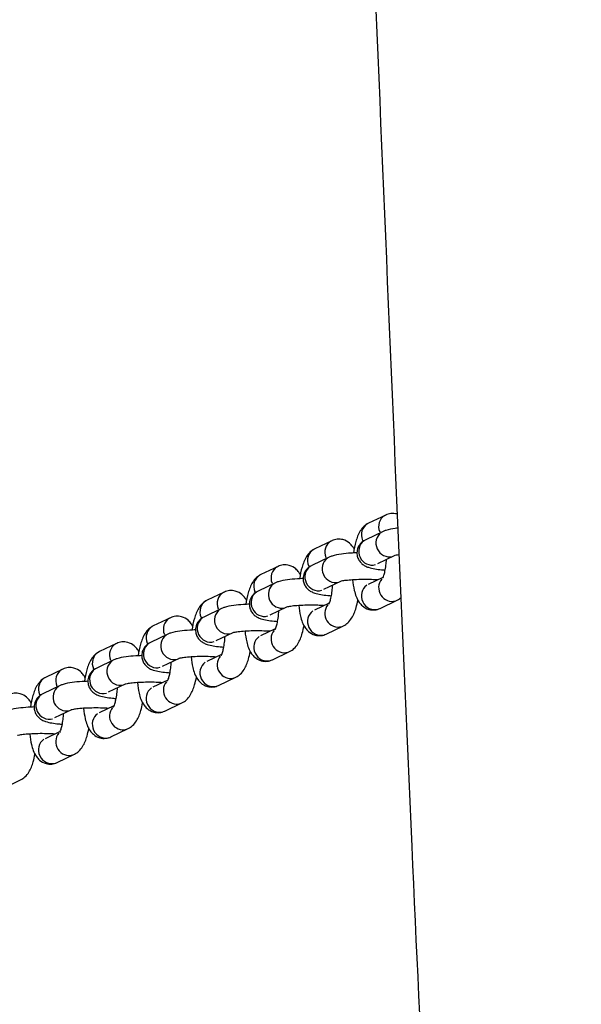
# Model space of a CAD drawing. Units: millimetres. Extents: x -14733 to -4515, y 2111 to 10832.
# Drawn here: x -6994 to -6889, y 7265 to 7448 of the extents above; entities that cross this region are included whole.
import ezdxf

# ---------------------------------------------------------------- set-up
doc = ezdxf.new("R2010")
doc.units = ezdxf.units.MM
doc.layers.add('SW_Toestellen', color=2, linetype='Continuous')

msp = doc.modelspace()

# ---------------------------------------------------------------- linework, layer by layer
at = {"layer": 'SW_Toestellen'}
for p, q in [((-6925.4, 7355.88), (-6928.62, 7354.34)), ((-6925.9, 7352.81), (-6929.12, 7351.27)), ((-6935.45, 7351.08), (-6938.66, 7349.55)), ((-6935.94, 7348.01), (-6939.16, 7346.47)), ((-6923.8, 7348.27), (-6926.96, 7346.76)), ((-6945.49, 7346.29), (-6948.71, 7344.75)), ((-6933.84, 7343.47), (-6937.01, 7341.96)), ((-6928.62, 7342.95), (-6925.85, 7344.27)), ((-6945.99, 7343.21), (-6949.21, 7341.68)), ((-6955.54, 7341.49), (-6958.76, 7339.95)), ((-6926.46, 7338.44), (-6923.25, 7339.98)), ((-6956.03, 7338.42), (-6959.25, 7336.88)), ((-6943.89, 7338.68), (-6947.05, 7337.17)), ((-6938.66, 7338.16), (-6935.9, 7339.48)), ((-6965.58, 7336.69), (-6968.8, 7335.16)), ((-6948.71, 7333.36), (-6945.95, 7334.68)), ((-6936.51, 7333.65), (-6933.29, 7335.18)), ((-6966.08, 7333.62), (-6969.3, 7332.08)), ((-6953.93, 7333.88), (-6957.1, 7332.37)), ((-6975.63, 7331.9), (-6978.85, 7330.36)), ((-6976.13, 7328.82), (-6979.34, 7327.29)), ((-6963.98, 7329.08), (-6967.14, 7327.57)), ((-6958.76, 7328.56), (-6955.99, 7329.88)), ((-6946.56, 7328.85), (-6943.34, 7330.39)), ((-6985.68, 7327.1), (-6988.89, 7325.56)), ((-6968.8, 7323.77), (-6966.04, 7325.09)), ((-6956.6, 7324.05), (-6953.38, 7325.59)), ((-6986.17, 7324.03), (-6989.39, 7322.49)), ((-6974.02, 7324.29), (-6977.19, 7322.77)), ((-6978.85, 7318.97), (-6976.08, 7320.29)), ((-6966.65, 7319.26), (-6963.43, 7320.79)), ((-6984.07, 7319.49), (-6987.24, 7317.98)), ((-6976.69, 7314.46), (-6973.47, 7316)), ((-6988.89, 7314.17), (-6986.13, 7315.49)), ((-6986.74, 7309.66), (-6983.52, 7311.2)), ((-6996.78, 7304.87), (-6993.57, 7306.4))]:
    msp.add_line(p, q, dxfattribs=at)
for centre, major_axis, start_param, end_param in [((-6924.32, 7353.62), (-1.08, 2.26), 0.079693, 1.514174), ((-6927.54, 7352.09), (-1.08, 2.26), 0.080762, 1.534469), ((-6934.37, 7348.83), (-1.08, 2.26), 0.079693, 1.514174), ((-6928.04, 7349.01), (-1.08, 2.26), 0.15708, 2.984513), ((-6924.82, 7350.55), (-1.08, 2.26), 0.155729, 2.958859), ((-6937.59, 7347.29), (-1.08, 2.26), 0.080762, 1.534469), ((-6934.87, 7345.75), (-1.08, 2.26), 0.155729, 2.958859), ((-6944.41, 7344.03), (-1.08, 2.26), 0.079693, 1.514174), ((-6938.08, 7344.22), (-1.08, 2.26), 0.15708, 2.984513), ((-6947.63, 7342.49), (-1.08, 2.26), 0.080762, 1.534469), ((-6924.32, 7342.23), (1.08, -2.26), 3.538881, 6.138748), ((-6944.91, 7340.96), (-1.08, 2.26), 0.155729, 2.958859), ((-6927.54, 7340.7), (1.08, -2.26), 3.298672, 6.126106), ((-6957.68, 7337.7), (-1.08, 2.26), 0.080762, 1.534469), ((-6954.46, 7339.23), (-1.08, 2.26), 0.079693, 1.514174), ((-6948.13, 7339.42), (-1.08, 2.26), 0.15708, 2.984513), ((-6954.96, 7336.16), (-1.08, 2.26), 0.155729, 2.958859), ((-6937.59, 7335.9), (1.08, -2.26), 3.298672, 6.126106), ((-6934.37, 7337.44), (1.08, -2.26), 3.538881, 6.138748), ((-6964.51, 7334.44), (-1.08, 2.26), 0.079693, 1.514174), ((-6958.18, 7334.62), (-1.08, 2.26), 0.15708, 2.984513), ((-6967.72, 7332.9), (-1.08, 2.26), 0.080762, 1.534469), ((-6944.41, 7332.64), (1.08, -2.26), 3.538881, 6.138748), ((-6965, 7331.36), (-1.08, 2.26), 0.155729, 2.958859), ((-6947.63, 7331.1), (1.08, -2.26), 3.298672, 6.126106), ((-6974.55, 7329.64), (-1.08, 2.26), 0.079693, 1.514174), ((-6968.22, 7329.83), (-1.08, 2.26), 0.15708, 2.984513), ((-6977.77, 7328.1), (-1.08, 2.26), 0.080762, 1.534469), ((-6954.46, 7327.84), (1.08, -2.26), 3.538881, 6.138748), ((-6984.6, 7324.84), (-1.08, 2.26), 0.079693, 1.514174), ((-6978.27, 7325.03), (-1.08, 2.26), 0.15708, 2.984513), ((-6975.05, 7326.57), (-1.08, 2.26), 0.155729, 2.958859), ((-6957.68, 7326.31), (1.08, -2.26), 3.298672, 6.126106), ((-6987.82, 7323.31), (-1.08, 2.26), 0.080762, 1.534469), ((-6985.1, 7321.77), (-1.08, 2.26), 0.155729, 2.958859), ((-6967.72, 7321.51), (1.08, -2.26), 3.298672, 6.126106), ((-6964.51, 7323.05), (1.08, -2.26), 3.538881, 6.138748), ((-6988.31, 7320.23), (-1.08, 2.26), 0.15708, 2.984513), ((-6974.55, 7318.25), (1.08, -2.26), 3.538881, 6.138748), ((-6977.77, 7316.71), (1.08, -2.26), 3.298672, 6.126106), ((-6984.6, 7313.45), (1.08, -2.26), 3.538881, 6.138748), ((-6987.82, 7311.92), (1.08, -2.26), 3.298672, 6.126106)]:
    msp.add_ellipse(centre, major_axis=major_axis, ratio=0.950707, start_param=start_param, end_param=end_param, dxfattribs=at)
for points, knots in [([(-6888.89, 6730.82), (-6888.98, 6732.68), (-6889.08, 6734.54), (-6889.47, 6742.23), (-6889.78, 6748.06), (-6891.04, 6771.41), (-6892.05, 6788.98), (-6895.49, 6847.17), (-6898.06, 6888.03), (-6903.48, 6976.51), (-6906.34, 7024.19), (-6913.24, 7145.81), (-6917.15, 7219.81), (-6924.52, 7383.93), (-6928.04, 7474.11), (-6936.64, 7663.92), (-6941.8, 7763.49), (-6949.34, 7960.91), (-6950.93, 8058.97), (-6953.74, 8260.35), (-6955.76, 8363.68), (-6963.58, 8526.09), (-6966.85, 8586.37), (-6973.24, 8720.54), (-6976.5, 8794.36), (-6983.92, 8967.12), (-6988.11, 9065.97), (-6993.06, 9164.41)], [11.155562, 11.155562, 11.155562, 11.155562, 11.731003, 11.731003, 13.535103, 13.535103, 18.94787, 18.94787, 31.414774, 31.414774, 45.895904, 45.895904, 68.320251, 68.320251, 95.532168, 95.532168, 125.613572, 125.613572, 155.228324, 155.228324, 186.439143, 186.439143, 204.82095, 204.82095, 227.227159, 227.227159, 257.317538, 257.317538, 257.317538, 257.317538]), ([(-6923.2, 7356.03), (-6923.24, 7356.04), (-6923.29, 7356.06), (-6923.68, 7356.16), (-6924.06, 7356.2), (-6924.78, 7356.12), (-6925.1, 7356.02), (-6925.39, 7355.88), (-6925.39, 7355.88), (-6925.4, 7355.88)], [9.2019767, 9.2019767, 9.2019767, 9.2019767, 9.2162041, 9.2162041, 9.3206876, 9.3206876, 9.4225824, 9.4225824, 9.424778, 9.424778, 9.424778, 9.424778]), ([(-6928.62, 7354.34), (-6928.95, 7354.18), (-6929.22, 7353.99), (-6929.75, 7353.49), (-6929.97, 7353.2), (-6930.54, 7352.28), (-6930.78, 7351.64), (-6931.17, 7350.27), (-6931.32, 7349.54), (-6931.43, 7348.78)], [3.141593, 3.141593, 3.141593, 3.141593, 3.265299, 3.265299, 3.451423, 3.451423, 3.842942, 3.842942, 4.216305, 4.216305, 4.216305, 4.216305]), ([(-6923.09, 7353.45), (-6923.27, 7353.43), (-6923.46, 7353.4), (-6924.27, 7353.29), (-6924.81, 7353.2), (-6925.53, 7352.96), (-6925.7, 7352.9), (-6925.9, 7352.81)], [5.6543473, 5.6543473, 5.6543473, 5.6543473, 5.7654686, 5.7654686, 6.1644356, 6.1644356, 6.2831853, 6.2831853, 6.2831853, 6.2831853]), ([(-6931.31, 7349.54), (-6931.39, 7349.68), (-6931.47, 7349.83), (-6931.73, 7350.19), (-6931.92, 7350.41), (-6932.46, 7350.88), (-6932.87, 7351.14), (-6933.72, 7351.37), (-6934.11, 7351.4), (-6934.82, 7351.32), (-6935.15, 7351.22), (-6935.43, 7351.09), (-6935.44, 7351.08), (-6935.45, 7351.08)], [8.8509085, 8.8509085, 8.8509085, 8.8509085, 8.9362034, 8.9362034, 9.0621375, 9.0621375, 9.2162041, 9.2162041, 9.3206876, 9.3206876, 9.4225824, 9.4225824, 9.424778, 9.424778, 9.424778, 9.424778]), ([(-6929.12, 7351.27), (-6929.28, 7351.19), (-6929.46, 7351.1), (-6929.78, 7350.86), (-6929.89, 7350.76), (-6930.21, 7350.44), (-6930.42, 7350.16), (-6930.69, 7349.5), (-6930.76, 7349.17), (-6930.77, 7348.55), (-6930.73, 7348.26), (-6930.56, 7347.73), (-6930.43, 7347.49), (-6930.15, 7347.07), (-6929.98, 7346.91), (-6929.64, 7346.6), (-6929.46, 7346.49), (-6929.04, 7346.26), (-6928.82, 7346.18), (-6927.85, 7345.86), (-6927.1, 7345.75), (-6925.94, 7345.63), (-6925.72, 7345.62), (-6925.49, 7345.6)], [0, 0, 0, 0, 0.099886, 0.099886, 0.150207, 0.150207, 0.227821, 0.227821, 0.280949, 0.280949, 0.327505, 0.327505, 0.37819, 0.37819, 0.442133, 0.442133, 0.530144, 0.530144, 0.680298, 0.680298, 1.224337, 1.224337, 1.349534, 1.349534, 1.349534, 1.349534]), ([(-6938.66, 7349.55), (-6939, 7349.39), (-6939.26, 7349.19), (-6939.8, 7348.7), (-6940.02, 7348.4), (-6940.59, 7347.48), (-6940.82, 7346.84), (-6941.22, 7345.47), (-6941.37, 7344.75), (-6941.48, 7343.98)], [3.141593, 3.141593, 3.141593, 3.141593, 3.265299, 3.265299, 3.451423, 3.451423, 3.842942, 3.842942, 4.216305, 4.216305, 4.216305, 4.216305]), ([(-6930.77, 7348.81), (-6931.14, 7348.79), (-6931.5, 7348.78), (-6932.51, 7348.72), (-6933.12, 7348.66), (-6934.32, 7348.5), (-6934.86, 7348.4), (-6935.58, 7348.17), (-6935.75, 7348.1), (-6935.94, 7348.01)], [5.231007, 5.231007, 5.231007, 5.231007, 5.416465, 5.416465, 5.765469, 5.765469, 6.164436, 6.164436, 6.283185, 6.283185, 6.283185, 6.283185]), ([(-6925.96, 7344.06), (-6925.96, 7344.06), (-6925.96, 7344.06), (-6925.94, 7344.09), (-6925.91, 7344.14), (-6925.84, 7344.31), (-6925.79, 7344.45), (-6925.67, 7344.82), (-6925.6, 7345.08), (-6925.47, 7345.71), (-6925.4, 7346.09), (-6925.31, 7346.84), (-6925.27, 7347.2), (-6925.25, 7347.58)], [0.294161, 0.294161, 0.294161, 0.294161, 0.33476, 0.33476, 0.473512, 0.473512, 0.650372, 0.650372, 0.87076, 0.87076, 1.126799, 1.126799, 1.348232, 1.348232, 1.348232, 1.348232]), ([(-6922.87, 7348.44), (-6923.09, 7348.41), (-6923.28, 7348.38), (-6923.62, 7348.32), (-6923.76, 7348.28), (-6923.81, 7348.27), (-6923.82, 7348.26), (-6923.82, 7348.26)], [5.7382995, 5.7382995, 5.7382995, 5.7382995, 5.9184862, 5.9184862, 6.1385436, 6.1385436, 6.1870339, 6.1870339, 6.1870339, 6.1870339]), ([(-6941.35, 7344.74), (-6941.43, 7344.89), (-6941.52, 7345.03), (-6941.78, 7345.39), (-6941.96, 7345.61), (-6942.51, 7346.08), (-6942.92, 7346.34), (-6943.77, 7346.57), (-6944.15, 7346.6), (-6944.87, 7346.53), (-6945.2, 7346.42), (-6945.48, 7346.29), (-6945.49, 7346.29), (-6945.49, 7346.29)], [8.8509085, 8.8509085, 8.8509085, 8.8509085, 8.9362034, 8.9362034, 9.0621375, 9.0621375, 9.2162041, 9.2162041, 9.3206876, 9.3206876, 9.4225824, 9.4225824, 9.424778, 9.424778, 9.424778, 9.424778]), ([(-6939.16, 7346.47), (-6939.32, 7346.4), (-6939.5, 7346.3), (-6939.82, 7346.06), (-6939.94, 7345.96), (-6940.25, 7345.64), (-6940.47, 7345.36), (-6940.73, 7344.7), (-6940.81, 7344.38), (-6940.82, 7343.75), (-6940.77, 7343.46), (-6940.6, 7342.93), (-6940.48, 7342.7), (-6940.19, 7342.28), (-6940.03, 7342.11), (-6939.68, 7341.81), (-6939.51, 7341.7), (-6939.08, 7341.46), (-6938.87, 7341.38), (-6937.89, 7341.06), (-6937.14, 7340.96), (-6935.99, 7340.84), (-6935.77, 7340.82), (-6935.54, 7340.8)], [0, 0, 0, 0, 0.099886, 0.099886, 0.150207, 0.150207, 0.227821, 0.227821, 0.280949, 0.280949, 0.327505, 0.327505, 0.37819, 0.37819, 0.442133, 0.442133, 0.530144, 0.530144, 0.680298, 0.680298, 1.224337, 1.224337, 1.349534, 1.349534, 1.349534, 1.349534]), ([(-6948.71, 7344.75), (-6949.04, 7344.59), (-6949.31, 7344.39), (-6949.84, 7343.9), (-6950.06, 7343.6), (-6950.63, 7342.68), (-6950.87, 7342.05), (-6951.27, 7340.68), (-6951.41, 7339.95), (-6951.52, 7339.19)], [3.141593, 3.141593, 3.141593, 3.141593, 3.265299, 3.265299, 3.451423, 3.451423, 3.842942, 3.842942, 4.216305, 4.216305, 4.216305, 4.216305]), ([(-6940.81, 7344.01), (-6941.18, 7344), (-6941.54, 7343.98), (-6942.55, 7343.92), (-6943.17, 7343.86), (-6944.36, 7343.7), (-6944.9, 7343.61), (-6945.63, 7343.37), (-6945.8, 7343.31), (-6945.99, 7343.21)], [5.231007, 5.231007, 5.231007, 5.231007, 5.416465, 5.416465, 5.765469, 5.765469, 6.164436, 6.164436, 6.283185, 6.283185, 6.283185, 6.283185]), ([(-6926.95, 7343.75), (-6927.29, 7343.78), (-6927.66, 7343.8), (-6928.56, 7343.83), (-6929.1, 7343.83), (-6930.17, 7343.83), (-6930.71, 7343.81), (-6931.7, 7343.76), (-6932.16, 7343.72), (-6932.93, 7343.64), (-6933.24, 7343.6), (-6933.67, 7343.52), (-6933.8, 7343.49), (-6933.86, 7343.47), (-6933.86, 7343.47), (-6933.86, 7343.47)], [4.532163, 4.532163, 4.532163, 4.532163, 4.751234, 4.751234, 5.049385, 5.049385, 5.350236, 5.350236, 5.644942, 5.644942, 5.918486, 5.918486, 6.138544, 6.138544, 6.187034, 6.187034, 6.187034, 6.187034]), ([(-6931.57, 7343.76), (-6931.51, 7343.07), (-6931.41, 7342.41), (-6931.08, 7341.01), (-6930.87, 7340.3), (-6930.18, 7339.34), (-6929.99, 7339.12), (-6929.45, 7338.64), (-6929.04, 7338.39), (-6928.18, 7338.16), (-6927.8, 7338.12), (-6927.09, 7338.2), (-6926.76, 7338.3), (-6926.48, 7338.44), (-6926.47, 7338.44), (-6926.46, 7338.44)], [5.009849, 5.009849, 5.009849, 5.009849, 5.353689, 5.353689, 5.794611, 5.794611, 5.920545, 5.920545, 6.074611, 6.074611, 6.179095, 6.179095, 6.28099, 6.28099, 6.283185, 6.283185, 6.283185, 6.283185]), ([(-6951.4, 7339.95), (-6951.48, 7340.09), (-6951.57, 7340.23), (-6951.82, 7340.59), (-6952.01, 7340.81), (-6952.56, 7341.29), (-6952.96, 7341.54), (-6953.82, 7341.77), (-6954.2, 7341.81), (-6954.91, 7341.73), (-6955.24, 7341.63), (-6955.53, 7341.49), (-6955.53, 7341.49), (-6955.54, 7341.49)], [8.8509085, 8.8509085, 8.8509085, 8.8509085, 8.9362034, 8.9362034, 9.0621375, 9.0621375, 9.2162041, 9.2162041, 9.3206876, 9.3206876, 9.4225824, 9.4225824, 9.424778, 9.424778, 9.424778, 9.424778]), ([(-6949.21, 7341.68), (-6949.37, 7341.6), (-6949.55, 7341.5), (-6949.87, 7341.26), (-6949.98, 7341.17), (-6950.3, 7340.84), (-6950.51, 7340.57), (-6950.78, 7339.9), (-6950.85, 7339.58), (-6950.86, 7338.96), (-6950.82, 7338.66), (-6950.65, 7338.13), (-6950.53, 7337.9), (-6950.24, 7337.48), (-6950.08, 7337.31), (-6949.73, 7337.01), (-6949.55, 7336.9), (-6949.13, 7336.67), (-6948.91, 7336.59), (-6947.94, 7336.26), (-6947.19, 7336.16), (-6946.03, 7336.04), (-6945.81, 7336.02), (-6945.58, 7336)], [0, 0, 0, 0, 0.099886, 0.099886, 0.150207, 0.150207, 0.227821, 0.227821, 0.280949, 0.280949, 0.327505, 0.327505, 0.37819, 0.37819, 0.442133, 0.442133, 0.530144, 0.530144, 0.680298, 0.680298, 1.224337, 1.224337, 1.349534, 1.349534, 1.349534, 1.349534]), ([(-6936, 7339.26), (-6936, 7339.26), (-6936, 7339.26), (-6935.99, 7339.29), (-6935.96, 7339.34), (-6935.88, 7339.51), (-6935.83, 7339.65), (-6935.71, 7340.03), (-6935.64, 7340.28), (-6935.51, 7340.91), (-6935.45, 7341.29), (-6935.35, 7342.04), (-6935.32, 7342.41), (-6935.29, 7342.78)], [0.294161, 0.294161, 0.294161, 0.294161, 0.33476, 0.33476, 0.473512, 0.473512, 0.650372, 0.650372, 0.87076, 0.87076, 1.126799, 1.126799, 1.348232, 1.348232, 1.348232, 1.348232]), ([(-6958.76, 7339.95), (-6959.09, 7339.79), (-6959.35, 7339.6), (-6959.89, 7339.1), (-6960.11, 7338.81), (-6960.68, 7337.89), (-6960.92, 7337.25), (-6961.31, 7335.88), (-6961.46, 7335.15), (-6961.57, 7334.39)], [3.141593, 3.141593, 3.141593, 3.141593, 3.265299, 3.265299, 3.451423, 3.451423, 3.842942, 3.842942, 4.216305, 4.216305, 4.216305, 4.216305]), ([(-6933.29, 7335.18), (-6932.96, 7335.34), (-6932.69, 7335.54), (-6932.16, 7336.03), (-6931.94, 7336.33), (-6931.37, 7337.25), (-6931.13, 7337.88), (-6930.8, 7339.03), (-6930.69, 7339.5), (-6930.6, 7339.98)], [6.2831853, 6.2831853, 6.2831853, 6.2831853, 6.4068915, 6.4068915, 6.5930152, 6.5930152, 6.9845346, 6.9845346, 7.2319355, 7.2319355, 7.2319355, 7.2319355]), ([(-6950.86, 7339.21), (-6951.23, 7339.2), (-6951.59, 7339.18), (-6952.6, 7339.12), (-6953.22, 7339.06), (-6954.41, 7338.9), (-6954.95, 7338.81), (-6955.67, 7338.57), (-6955.84, 7338.51), (-6956.03, 7338.42)], [5.231007, 5.231007, 5.231007, 5.231007, 5.416465, 5.416465, 5.765469, 5.765469, 6.164436, 6.164436, 6.283185, 6.283185, 6.283185, 6.283185]), ([(-6946.05, 7334.46), (-6946.05, 7334.46), (-6946.05, 7334.47), (-6946.03, 7334.49), (-6946.01, 7334.54), (-6945.93, 7334.72), (-6945.88, 7334.85), (-6945.76, 7335.23), (-6945.69, 7335.49), (-6945.56, 7336.11), (-6945.49, 7336.49), (-6945.4, 7337.25), (-6945.36, 7337.61), (-6945.34, 7337.98)], [0.294161, 0.294161, 0.294161, 0.294161, 0.33476, 0.33476, 0.473512, 0.473512, 0.650372, 0.650372, 0.87076, 0.87076, 1.126799, 1.126799, 1.348232, 1.348232, 1.348232, 1.348232]), ([(-6936.99, 7338.96), (-6937.34, 7338.98), (-6937.7, 7339), (-6938.6, 7339.03), (-6939.14, 7339.04), (-6940.22, 7339.03), (-6940.76, 7339.01), (-6941.75, 7338.96), (-6942.21, 7338.93), (-6942.97, 7338.85), (-6943.29, 7338.8), (-6943.71, 7338.72), (-6943.85, 7338.69), (-6943.9, 7338.67), (-6943.91, 7338.67), (-6943.91, 7338.67)], [4.532163, 4.532163, 4.532163, 4.532163, 4.751234, 4.751234, 5.049385, 5.049385, 5.350236, 5.350236, 5.644942, 5.644942, 5.918486, 5.918486, 6.138544, 6.138544, 6.187034, 6.187034, 6.187034, 6.187034]), ([(-6941.61, 7338.97), (-6941.55, 7338.27), (-6941.45, 7337.62), (-6941.13, 7336.21), (-6940.91, 7335.51), (-6940.23, 7334.54), (-6940.04, 7334.32), (-6939.49, 7333.85), (-6939.08, 7333.59), (-6938.23, 7333.36), (-6937.85, 7333.33), (-6937.13, 7333.4), (-6936.8, 7333.51), (-6936.52, 7333.64), (-6936.52, 7333.64), (-6936.51, 7333.65)], [5.009849, 5.009849, 5.009849, 5.009849, 5.353689, 5.353689, 5.794611, 5.794611, 5.920545, 5.920545, 6.074611, 6.074611, 6.179095, 6.179095, 6.28099, 6.28099, 6.283185, 6.283185, 6.283185, 6.283185]), ([(-6961.44, 7335.15), (-6961.52, 7335.29), (-6961.61, 7335.44), (-6961.87, 7335.8), (-6962.05, 7336.02), (-6962.6, 7336.49), (-6963.01, 7336.75), (-6963.86, 7336.98), (-6964.25, 7337.01), (-6964.96, 7336.93), (-6965.29, 7336.83), (-6965.57, 7336.7), (-6965.58, 7336.69), (-6965.58, 7336.69)], [8.8509085, 8.8509085, 8.8509085, 8.8509085, 8.9362034, 8.9362034, 9.0621375, 9.0621375, 9.2162041, 9.2162041, 9.3206876, 9.3206876, 9.4225824, 9.4225824, 9.424778, 9.424778, 9.424778, 9.424778]), ([(-6959.25, 7336.88), (-6959.42, 7336.8), (-6959.59, 7336.71), (-6959.91, 7336.47), (-6960.03, 7336.37), (-6960.34, 7336.05), (-6960.56, 7335.77), (-6960.82, 7335.11), (-6960.9, 7334.78), (-6960.91, 7334.16), (-6960.86, 7333.87), (-6960.7, 7333.34), (-6960.57, 7333.1), (-6960.29, 7332.68), (-6960.12, 7332.52), (-6959.77, 7332.21), (-6959.6, 7332.1), (-6959.18, 7331.87), (-6958.96, 7331.79), (-6957.98, 7331.46), (-6957.23, 7331.36), (-6956.08, 7331.24), (-6955.86, 7331.22), (-6955.63, 7331.21)], [0, 0, 0, 0, 0.099886, 0.099886, 0.150207, 0.150207, 0.227821, 0.227821, 0.280949, 0.280949, 0.327505, 0.327505, 0.37819, 0.37819, 0.442133, 0.442133, 0.530144, 0.530144, 0.680298, 0.680298, 1.224337, 1.224337, 1.349534, 1.349534, 1.349534, 1.349534]), ([(-6968.8, 7335.16), (-6969.14, 7335), (-6969.4, 7334.8), (-6969.94, 7334.31), (-6970.15, 7334.01), (-6970.73, 7333.09), (-6970.96, 7332.45), (-6971.36, 7331.08), (-6971.51, 7330.36), (-6971.61, 7329.59)], [3.141593, 3.141593, 3.141593, 3.141593, 3.265299, 3.265299, 3.451423, 3.451423, 3.842942, 3.842942, 4.216305, 4.216305, 4.216305, 4.216305]), ([(-6960.91, 7334.42), (-6961.27, 7334.4), (-6961.64, 7334.39), (-6962.64, 7334.32), (-6963.26, 7334.27), (-6964.45, 7334.11), (-6964.99, 7334.01), (-6965.72, 7333.78), (-6965.89, 7333.71), (-6966.08, 7333.62)], [5.231007, 5.231007, 5.231007, 5.231007, 5.416465, 5.416465, 5.765469, 5.765469, 6.164436, 6.164436, 6.283185, 6.283185, 6.283185, 6.283185]), ([(-6943.34, 7330.39), (-6943, 7330.54), (-6942.74, 7330.74), (-6942.2, 7331.23), (-6941.98, 7331.53), (-6941.41, 7332.45), (-6941.18, 7333.09), (-6940.85, 7334.23), (-6940.74, 7334.7), (-6940.65, 7335.19)], [6.2831853, 6.2831853, 6.2831853, 6.2831853, 6.4068915, 6.4068915, 6.5930152, 6.5930152, 6.9845346, 6.9845346, 7.2319355, 7.2319355, 7.2319355, 7.2319355]), ([(-6956.09, 7329.67), (-6956.09, 7329.67), (-6956.09, 7329.67), (-6956.08, 7329.7), (-6956.05, 7329.75), (-6955.98, 7329.92), (-6955.92, 7330.06), (-6955.8, 7330.43), (-6955.74, 7330.69), (-6955.6, 7331.32), (-6955.54, 7331.7), (-6955.44, 7332.45), (-6955.41, 7332.81), (-6955.39, 7333.19)], [0.294161, 0.294161, 0.294161, 0.294161, 0.33476, 0.33476, 0.473512, 0.473512, 0.650372, 0.650372, 0.87076, 0.87076, 1.126799, 1.126799, 1.348232, 1.348232, 1.348232, 1.348232]), ([(-6947.04, 7334.16), (-6947.38, 7334.18), (-6947.75, 7334.2), (-6948.65, 7334.23), (-6949.19, 7334.24), (-6950.27, 7334.23), (-6950.8, 7334.22), (-6951.79, 7334.17), (-6952.25, 7334.13), (-6953.02, 7334.05), (-6953.34, 7334), (-6953.76, 7333.93), (-6953.89, 7333.89), (-6953.95, 7333.87), (-6953.95, 7333.87), (-6953.95, 7333.87)], [4.532163, 4.532163, 4.532163, 4.532163, 4.751234, 4.751234, 5.049385, 5.049385, 5.350236, 5.350236, 5.644942, 5.644942, 5.918486, 5.918486, 6.138544, 6.138544, 6.187034, 6.187034, 6.187034, 6.187034]), ([(-6951.66, 7334.17), (-6951.6, 7333.48), (-6951.5, 7332.82), (-6951.17, 7331.42), (-6950.96, 7330.71), (-6950.27, 7329.75), (-6950.09, 7329.53), (-6949.54, 7329.05), (-6949.13, 7328.79), (-6948.28, 7328.56), (-6947.89, 7328.53), (-6947.18, 7328.61), (-6946.85, 7328.71), (-6946.57, 7328.84), (-6946.56, 7328.85), (-6946.56, 7328.85)], [5.009849, 5.009849, 5.009849, 5.009849, 5.353689, 5.353689, 5.794611, 5.794611, 5.920545, 5.920545, 6.074611, 6.074611, 6.179095, 6.179095, 6.28099, 6.28099, 6.283185, 6.283185, 6.283185, 6.283185]), ([(-6971.49, 7330.35), (-6971.57, 7330.5), (-6971.66, 7330.64), (-6971.91, 7331), (-6972.1, 7331.22), (-6972.65, 7331.69), (-6973.06, 7331.95), (-6973.91, 7332.18), (-6974.29, 7332.21), (-6975.01, 7332.14), (-6975.33, 7332.03), (-6975.62, 7331.9), (-6975.62, 7331.9), (-6975.63, 7331.9)], [8.8509085, 8.8509085, 8.8509085, 8.8509085, 8.9362034, 8.9362034, 9.0621375, 9.0621375, 9.2162041, 9.2162041, 9.3206876, 9.3206876, 9.4225824, 9.4225824, 9.424778, 9.424778, 9.424778, 9.424778]), ([(-6969.3, 7332.08), (-6969.46, 7332.01), (-6969.64, 7331.91), (-6969.96, 7331.67), (-6970.08, 7331.57), (-6970.39, 7331.25), (-6970.6, 7330.97), (-6970.87, 7330.31), (-6970.94, 7329.99), (-6970.96, 7329.36), (-6970.91, 7329.07), (-6970.74, 7328.54), (-6970.62, 7328.31), (-6970.33, 7327.89), (-6970.17, 7327.72), (-6969.82, 7327.42), (-6969.64, 7327.31), (-6969.22, 7327.07), (-6969, 7326.99), (-6968.03, 7326.67), (-6967.28, 7326.57), (-6966.13, 7326.45), (-6965.9, 7326.43), (-6965.67, 7326.41)], [6.283185, 6.283185, 6.283185, 6.283185, 6.383071, 6.383071, 6.433392, 6.433392, 6.511006, 6.511006, 6.564134, 6.564134, 6.610691, 6.610691, 6.661375, 6.661375, 6.725318, 6.725318, 6.813329, 6.813329, 6.963484, 6.963484, 7.507522, 7.507522, 7.63272, 7.63272, 7.63272, 7.63272]), ([(-6978.85, 7330.36), (-6979.18, 7330.2), (-6979.44, 7330), (-6979.98, 7329.51), (-6980.2, 7329.21), (-6980.77, 7328.29), (-6981.01, 7327.66), (-6981.4, 7326.29), (-6981.55, 7325.56), (-6981.66, 7324.8)], [3.141593, 3.141593, 3.141593, 3.141593, 3.265299, 3.265299, 3.451423, 3.451423, 3.842942, 3.842942, 4.216305, 4.216305, 4.216305, 4.216305]), ([(-6970.95, 7329.62), (-6971.32, 7329.61), (-6971.68, 7329.59), (-6972.69, 7329.53), (-6973.31, 7329.47), (-6974.5, 7329.31), (-6975.04, 7329.22), (-6975.76, 7328.98), (-6975.93, 7328.92), (-6976.13, 7328.82)], [5.231007, 5.231007, 5.231007, 5.231007, 5.416465, 5.416465, 5.765469, 5.765469, 6.164436, 6.164436, 6.283185, 6.283185, 6.283185, 6.283185]), ([(-6957.08, 7329.36), (-6957.43, 7329.39), (-6957.8, 7329.4), (-6958.69, 7329.44), (-6959.24, 7329.44), (-6960.31, 7329.44), (-6960.85, 7329.42), (-6961.84, 7329.37), (-6962.3, 7329.33), (-6963.06, 7329.25), (-6963.38, 7329.21), (-6963.8, 7329.13), (-6963.94, 7329.1), (-6964, 7329.08), (-6964, 7329.08), (-6964, 7329.08)], [4.532163, 4.532163, 4.532163, 4.532163, 4.751234, 4.751234, 5.049385, 5.049385, 5.350236, 5.350236, 5.644942, 5.644942, 5.918486, 5.918486, 6.138544, 6.138544, 6.187034, 6.187034, 6.187034, 6.187034]), ([(-6961.71, 7329.37), (-6961.64, 7328.68), (-6961.55, 7328.02), (-6961.22, 7326.62), (-6961, 7325.91), (-6960.32, 7324.95), (-6960.13, 7324.73), (-6959.58, 7324.25), (-6959.17, 7324), (-6958.32, 7323.77), (-6957.94, 7323.73), (-6957.22, 7323.81), (-6956.9, 7323.91), (-6956.61, 7324.05), (-6956.61, 7324.05), (-6956.6, 7324.05)], [5.009849, 5.009849, 5.009849, 5.009849, 5.353689, 5.353689, 5.794611, 5.794611, 5.920545, 5.920545, 6.074611, 6.074611, 6.179095, 6.179095, 6.28099, 6.28099, 6.283185, 6.283185, 6.283185, 6.283185]), ([(-6953.38, 7325.59), (-6953.05, 7325.75), (-6952.79, 7325.94), (-6952.25, 7326.44), (-6952.03, 7326.73), (-6951.46, 7327.65), (-6951.22, 7328.29), (-6950.89, 7329.43), (-6950.78, 7329.9), (-6950.69, 7330.39)], [6.2831853, 6.2831853, 6.2831853, 6.2831853, 6.4068915, 6.4068915, 6.5930152, 6.5930152, 6.9845346, 6.9845346, 7.2319355, 7.2319355, 7.2319355, 7.2319355]), ([(-6981.54, 7325.56), (-6981.61, 7325.7), (-6981.7, 7325.84), (-6981.96, 7326.2), (-6982.14, 7326.42), (-6982.69, 7326.9), (-6983.1, 7327.15), (-6983.95, 7327.38), (-6984.34, 7327.42), (-6985.05, 7327.34), (-6985.38, 7327.24), (-6985.66, 7327.1), (-6985.67, 7327.1), (-6985.68, 7327.1)], [8.8509085, 8.8509085, 8.8509085, 8.8509085, 8.9362034, 8.9362034, 9.0621375, 9.0621375, 9.2162041, 9.2162041, 9.3206876, 9.3206876, 9.4225824, 9.4225824, 9.424778, 9.424778, 9.424778, 9.424778]), ([(-6979.34, 7327.29), (-6979.51, 7327.21), (-6979.69, 7327.11), (-6980.01, 7326.87), (-6980.12, 7326.78), (-6980.44, 7326.45), (-6980.65, 7326.18), (-6980.92, 7325.51), (-6980.99, 7325.19), (-6981, 7324.57), (-6980.96, 7324.27), (-6980.79, 7323.74), (-6980.66, 7323.51), (-6980.38, 7323.09), (-6980.21, 7322.92), (-6979.86, 7322.62), (-6979.69, 7322.51), (-6979.27, 7322.28), (-6979.05, 7322.2), (-6978.07, 7321.87), (-6977.33, 7321.77), (-6976.17, 7321.65), (-6975.95, 7321.63), (-6975.72, 7321.61)], [0, 0, 0, 0, 0.099886, 0.099886, 0.150207, 0.150207, 0.227821, 0.227821, 0.280949, 0.280949, 0.327505, 0.327505, 0.37819, 0.37819, 0.442133, 0.442133, 0.530144, 0.530144, 0.680298, 0.680298, 1.224337, 1.224337, 1.349534, 1.349534, 1.349534, 1.349534]), ([(-6966.14, 7324.87), (-6966.14, 7324.87), (-6966.14, 7324.87), (-6966.12, 7324.9), (-6966.1, 7324.95), (-6966.02, 7325.12), (-6965.97, 7325.26), (-6965.85, 7325.64), (-6965.78, 7325.89), (-6965.65, 7326.52), (-6965.58, 7326.9), (-6965.49, 7327.65), (-6965.46, 7328.02), (-6965.43, 7328.39)], [0.294161, 0.294161, 0.294161, 0.294161, 0.33476, 0.33476, 0.473512, 0.473512, 0.650372, 0.650372, 0.87076, 0.87076, 1.126799, 1.126799, 1.348232, 1.348232, 1.348232, 1.348232]), ([(-6988.89, 7325.56), (-6989.23, 7325.4), (-6989.49, 7325.21), (-6990.03, 7324.71), (-6990.25, 7324.42), (-6990.82, 7323.5), (-6991.05, 7322.86), (-6991.45, 7321.49), (-6991.6, 7320.76), (-6991.71, 7320)], [3.141593, 3.141593, 3.141593, 3.141593, 3.265299, 3.265299, 3.451423, 3.451423, 3.842942, 3.842942, 4.216305, 4.216305, 4.216305, 4.216305]), ([(-6963.43, 7320.79), (-6963.09, 7320.95), (-6962.83, 7321.15), (-6962.3, 7321.64), (-6962.08, 7321.94), (-6961.5, 7322.86), (-6961.27, 7323.49), (-6960.94, 7324.64), (-6960.83, 7325.11), (-6960.74, 7325.59)], [6.2831853, 6.2831853, 6.2831853, 6.2831853, 6.4068915, 6.4068915, 6.5930152, 6.5930152, 6.9845346, 6.9845346, 7.2319355, 7.2319355, 7.2319355, 7.2319355]), ([(-6981, 7324.82), (-6981.37, 7324.81), (-6981.73, 7324.79), (-6982.74, 7324.73), (-6983.35, 7324.67), (-6984.55, 7324.51), (-6985.08, 7324.42), (-6985.81, 7324.18), (-6985.98, 7324.12), (-6986.17, 7324.03)], [5.231007, 5.231007, 5.231007, 5.231007, 5.416465, 5.416465, 5.765469, 5.765469, 6.164436, 6.164436, 6.283185, 6.283185, 6.283185, 6.283185]), ([(-6976.19, 7320.07), (-6976.19, 7320.07), (-6976.18, 7320.08), (-6976.17, 7320.1), (-6976.14, 7320.15), (-6976.07, 7320.32), (-6976.02, 7320.46), (-6975.9, 7320.84), (-6975.83, 7321.1), (-6975.69, 7321.72), (-6975.63, 7322.1), (-6975.54, 7322.86), (-6975.5, 7323.22), (-6975.48, 7323.59)], [0.294161, 0.294161, 0.294161, 0.294161, 0.33476, 0.33476, 0.473512, 0.473512, 0.650372, 0.650372, 0.87076, 0.87076, 1.126799, 1.126799, 1.348232, 1.348232, 1.348232, 1.348232]), ([(-6967.13, 7324.57), (-6967.47, 7324.59), (-6967.84, 7324.61), (-6968.74, 7324.64), (-6969.28, 7324.65), (-6970.36, 7324.64), (-6970.89, 7324.62), (-6971.89, 7324.57), (-6972.34, 7324.54), (-6973.11, 7324.46), (-6973.43, 7324.41), (-6973.85, 7324.33), (-6973.99, 7324.3), (-6974.04, 7324.28), (-6974.05, 7324.28), (-6974.05, 7324.28)], [4.532163, 4.532163, 4.532163, 4.532163, 4.751234, 4.751234, 5.049385, 5.049385, 5.350236, 5.350236, 5.644942, 5.644942, 5.918486, 5.918486, 6.138544, 6.138544, 6.187034, 6.187034, 6.187034, 6.187034]), ([(-6971.75, 7324.58), (-6971.69, 7323.88), (-6971.59, 7323.23), (-6971.26, 7321.82), (-6971.05, 7321.12), (-6970.36, 7320.15), (-6970.18, 7319.93), (-6969.63, 7319.46), (-6969.22, 7319.2), (-6968.37, 7318.97), (-6967.99, 7318.94), (-6967.27, 7319.01), (-6966.94, 7319.12), (-6966.66, 7319.25), (-6966.65, 7319.25), (-6966.65, 7319.26)], [5.009849, 5.009849, 5.009849, 5.009849, 5.353689, 5.353689, 5.794611, 5.794611, 5.920545, 5.920545, 6.074611, 6.074611, 6.179095, 6.179095, 6.28099, 6.28099, 6.283185, 6.283185, 6.283185, 6.283185]), ([(-6991.58, 7320.76), (-6991.66, 7320.9), (-6991.75, 7321.05), (-6992.01, 7321.41), (-6992.19, 7321.62), (-6992.74, 7322.1), (-6993.15, 7322.36), (-6994, 7322.59), (-6994.38, 7322.62), (-6995.1, 7322.54), (-6995.43, 7322.44), (-6995.71, 7322.31), (-6995.72, 7322.3), (-6995.72, 7322.3)], [8.8509085, 8.8509085, 8.8509085, 8.8509085, 8.9362034, 8.9362034, 9.0621375, 9.0621375, 9.2162041, 9.2162041, 9.3206876, 9.3206876, 9.4225824, 9.4225824, 9.424778, 9.424778, 9.424778, 9.424778]), ([(-6989.39, 7322.49), (-6989.55, 7322.41), (-6989.73, 7322.32), (-6990.05, 7322.08), (-6990.17, 7321.98), (-6990.48, 7321.66), (-6990.7, 7321.38), (-6990.96, 7320.72), (-6991.04, 7320.39), (-6991.05, 7319.77), (-6991, 7319.48), (-6990.83, 7318.95), (-6990.71, 7318.71), (-6990.42, 7318.29), (-6990.26, 7318.13), (-6989.91, 7317.82), (-6989.74, 7317.71), (-6989.31, 7317.48), (-6989.1, 7317.4), (-6988.12, 7317.07), (-6987.37, 7316.97), (-6986.22, 7316.85), (-6985.99, 7316.83), (-6985.77, 7316.82)], [6.283185, 6.283185, 6.283185, 6.283185, 6.383071, 6.383071, 6.433392, 6.433392, 6.511006, 6.511006, 6.564134, 6.564134, 6.610691, 6.610691, 6.661375, 6.661375, 6.725318, 6.725318, 6.813329, 6.813329, 6.963484, 6.963484, 7.507522, 7.507522, 7.63272, 7.63272, 7.63272, 7.63272]), ([(-6991.04, 7320.03), (-6991.41, 7320.01), (-6991.77, 7320), (-6992.78, 7319.93), (-6993.4, 7319.88), (-6994.59, 7319.72), (-6995.13, 7319.62), (-6995.86, 7319.39), (-6996.03, 7319.32), (-6996.22, 7319.23)], [5.231007, 5.231007, 5.231007, 5.231007, 5.416465, 5.416465, 5.765469, 5.765469, 6.164436, 6.164436, 6.283185, 6.283185, 6.283185, 6.283185]), ([(-6977.18, 7319.77), (-6977.52, 7319.79), (-6977.89, 7319.81), (-6978.79, 7319.84), (-6979.33, 7319.85), (-6980.4, 7319.84), (-6980.94, 7319.83), (-6981.93, 7319.78), (-6982.39, 7319.74), (-6983.16, 7319.66), (-6983.47, 7319.61), (-6983.89, 7319.54), (-6984.03, 7319.5), (-6984.09, 7319.48), (-6984.09, 7319.48), (-6984.09, 7319.48)], [4.532163, 4.532163, 4.532163, 4.532163, 4.751234, 4.751234, 5.049385, 5.049385, 5.350236, 5.350236, 5.644942, 5.644942, 5.918486, 5.918486, 6.138544, 6.138544, 6.187034, 6.187034, 6.187034, 6.187034]), ([(-6981.8, 7319.78), (-6981.74, 7319.09), (-6981.64, 7318.43), (-6981.31, 7317.03), (-6981.1, 7316.32), (-6980.41, 7315.36), (-6980.22, 7315.14), (-6979.67, 7314.66), (-6979.27, 7314.4), (-6978.41, 7314.17), (-6978.03, 7314.14), (-6977.32, 7314.22), (-6976.99, 7314.32), (-6976.7, 7314.45), (-6976.7, 7314.46), (-6976.69, 7314.46)], [5.009849, 5.009849, 5.009849, 5.009849, 5.353689, 5.353689, 5.794611, 5.794611, 5.920545, 5.920545, 6.074611, 6.074611, 6.179095, 6.179095, 6.28099, 6.28099, 6.283185, 6.283185, 6.283185, 6.283185]), ([(-6973.47, 7316), (-6973.14, 7316.15), (-6972.88, 7316.35), (-6972.34, 7316.84), (-6972.12, 7317.14), (-6971.55, 7318.06), (-6971.31, 7318.7), (-6970.98, 7319.84), (-6970.88, 7320.31), (-6970.79, 7320.8)], [6.2831853, 6.2831853, 6.2831853, 6.2831853, 6.4068915, 6.4068915, 6.5930152, 6.5930152, 6.9845346, 6.9845346, 7.2319355, 7.2319355, 7.2319355, 7.2319355]), ([(-6986.23, 7315.28), (-6986.23, 7315.28), (-6986.23, 7315.28), (-6986.22, 7315.3), (-6986.19, 7315.36), (-6986.11, 7315.53), (-6986.06, 7315.67), (-6985.94, 7316.04), (-6985.87, 7316.3), (-6985.74, 7316.93), (-6985.68, 7317.31), (-6985.58, 7318.06), (-6985.55, 7318.42), (-6985.52, 7318.8)], [0.294161, 0.294161, 0.294161, 0.294161, 0.33476, 0.33476, 0.473512, 0.473512, 0.650372, 0.650372, 0.87076, 0.87076, 1.126799, 1.126799, 1.348232, 1.348232, 1.348232, 1.348232]), ([(-6983.52, 7311.2), (-6983.19, 7311.36), (-6982.92, 7311.55), (-6982.39, 7312.05), (-6982.17, 7312.34), (-6981.6, 7313.26), (-6981.36, 7313.9), (-6981.03, 7315.04), (-6980.92, 7315.51), (-6980.83, 7316)], [6.2831853, 6.2831853, 6.2831853, 6.2831853, 6.4068915, 6.4068915, 6.5930152, 6.5930152, 6.9845346, 6.9845346, 7.2319355, 7.2319355, 7.2319355, 7.2319355]), ([(-6987.22, 7314.97), (-6987.57, 7315), (-6987.93, 7315.01), (-6988.83, 7315.05), (-6989.37, 7315.05), (-6990.45, 7315.05), (-6990.99, 7315.03), (-6991.98, 7314.98), (-6992.44, 7314.94), (-6993.2, 7314.86), (-6993.52, 7314.82), (-6993.94, 7314.74), (-6994.08, 7314.71), (-6994.13, 7314.69), (-6994.14, 7314.69), (-6994.14, 7314.69)], [4.532163, 4.532163, 4.532163, 4.532163, 4.751234, 4.751234, 5.049385, 5.049385, 5.350236, 5.350236, 5.644942, 5.644942, 5.918486, 5.918486, 6.138544, 6.138544, 6.187034, 6.187034, 6.187034, 6.187034]), ([(-6991.84, 7314.98), (-6991.78, 7314.29), (-6991.68, 7313.63), (-6991.35, 7312.23), (-6991.14, 7311.52), (-6990.45, 7310.56), (-6990.27, 7310.34), (-6989.72, 7309.86), (-6989.31, 7309.61), (-6988.46, 7309.38), (-6988.08, 7309.34), (-6987.36, 7309.42), (-6987.03, 7309.52), (-6986.75, 7309.66), (-6986.74, 7309.66), (-6986.74, 7309.66)], [5.009849, 5.009849, 5.009849, 5.009849, 5.353689, 5.353689, 5.794611, 5.794611, 5.920545, 5.920545, 6.074611, 6.074611, 6.179095, 6.179095, 6.28099, 6.28099, 6.283185, 6.283185, 6.283185, 6.283185]), ([(-6993.57, 7306.4), (-6993.23, 7306.56), (-6992.97, 7306.76), (-6992.43, 7307.25), (-6992.21, 7307.55), (-6991.64, 7308.47), (-6991.41, 7309.1), (-6991.08, 7310.25), (-6990.97, 7310.72), (-6990.88, 7311.2)], [6.2831853, 6.2831853, 6.2831853, 6.2831853, 6.4068915, 6.4068915, 6.5930152, 6.5930152, 6.9845346, 6.9845346, 7.2319355, 7.2319355, 7.2319355, 7.2319355])]:
    msp.add_open_spline(points, degree=3, knots=knots, dxfattribs=at)
msp.add_open_spline([(-6923.25, 7339.98), (-6922.96, 7340.12), (-6922.72, 7340.28), (-6922.53, 7340.45)], degree=3, dxfattribs=at)

doc.saveas('drawing.dxf')
